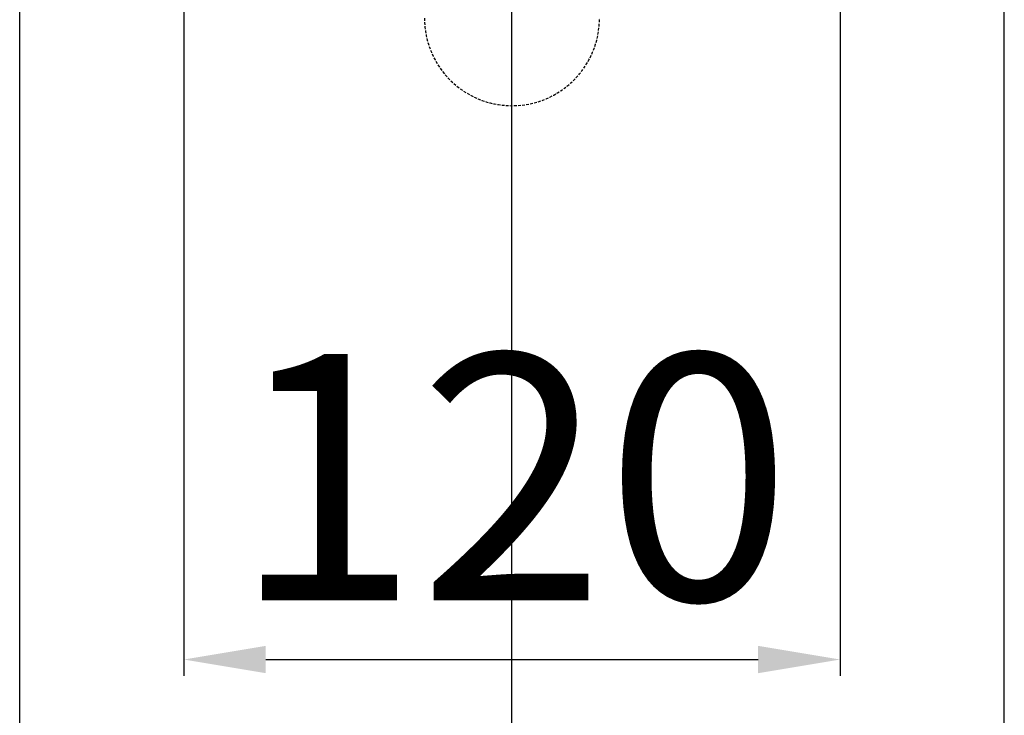
# Model space of a CAD drawing. Extents: x -2045 to 2157, y -1664 to 1261.
# Drawn here: x -82 to 98, y -634 to -506 of the extents above; entities that cross this region are included whole.
import ezdxf

# ---------------------------------------------------------------- set-up
doc = ezdxf.new("R2010")
doc.units = 0
doc.header["$MEASUREMENT"] = 0
doc.linetypes.add('CENTER2', pattern=[28.575, 19.05, -3.175, 3.175, -3.175])
doc.linetypes.add('DASHED', pattern=[0.75, 0.5, -0.25])
doc.layers.get('0').update_dxf_attribs({"linetype": 'CONTINUOUS'})
doc.layers.get('Defpoints').update_dxf_attribs({"linetype": 'CONTINUOUS'})
doc.dimstyles.new('SMW72', dxfattribs={"dimtxt": 45, "dimasz": 15, "dimexe": 3, "dimexo": 2, "dimgap": 5, "dimtad": 1, "dimdec": 0, "dimtxsty": 'Standard', "dimcen": 2.5, "dimclrd": 256, "dimclre": 256, "dimclrt": 256, "dimadec": 0, "dimazin": 0, "dimtfac": 1, "dimtdec": 0, "dimtmove": 0, "dimatfit": 3, "dimfxl": 0, "dimarcsym": 0})

# ---------------------------------------------------------------- blocks, each defined once
blk = doc.blocks.new('*D152')
at = {"lineweight": -2}
for p, q in [((-52.05, -357.53), (-52.05, -626.43)), ((67.95, -357.53), (67.95, -626.43)), ((-37.05, -623.43), (52.95, -623.43))]:
    blk.add_line(p, q, dxfattribs=at)
for points in [[(-37.05, -620.93), (-37.05, -625.93), (-52.05, -623.43)], [(52.95, -620.93), (52.95, -625.93), (67.95, -623.43)]]:
    blk.add_solid(points)
at = {"layer": 'Defpoints', "color": 0}
for p in [(-52.05, -355.53), (67.95, -355.53), (67.95, -623.43)]:
    blk.add_point(p, dxfattribs=at)
at = {"insert": (7.95, -595.93), "char_height": 45, "attachment_point": 5}
blk.add_mtext('120', dxfattribs=at)

msp = doc.modelspace()

# ---------------------------------------------------------------- linework, layer by layer
at = {"linetype": 'CENTER2', "ltscale": 10}
msp.add_line((7.95, -937.74), (7.95, -82.65), dxfattribs=at)
for p, q in [((-82.05, -920.1), (-82.05, -248.1)), ((97.95, -920.1), (97.95, -248.1))]:
    msp.add_line(p, q)
at = {"linetype": 'DASHED'}
msp.add_arc((7.95, -506.19), 16, 180, 0, dxfattribs=at)

# ---------------------------------------------------------------- dimensions: what is measured, and where the dimension line sits
dim = msp.add_linear_dim(base=(67.95, -623.43), p1=(-52.05, -355.53), p2=(67.95, -355.53), dimstyle='SMW72')
dim.commit()
dim.dimension.update_dxf_attribs({"geometry": '*D152', "text_midpoint": (7.95, -595.93)})

doc.saveas('drawing.dxf')
